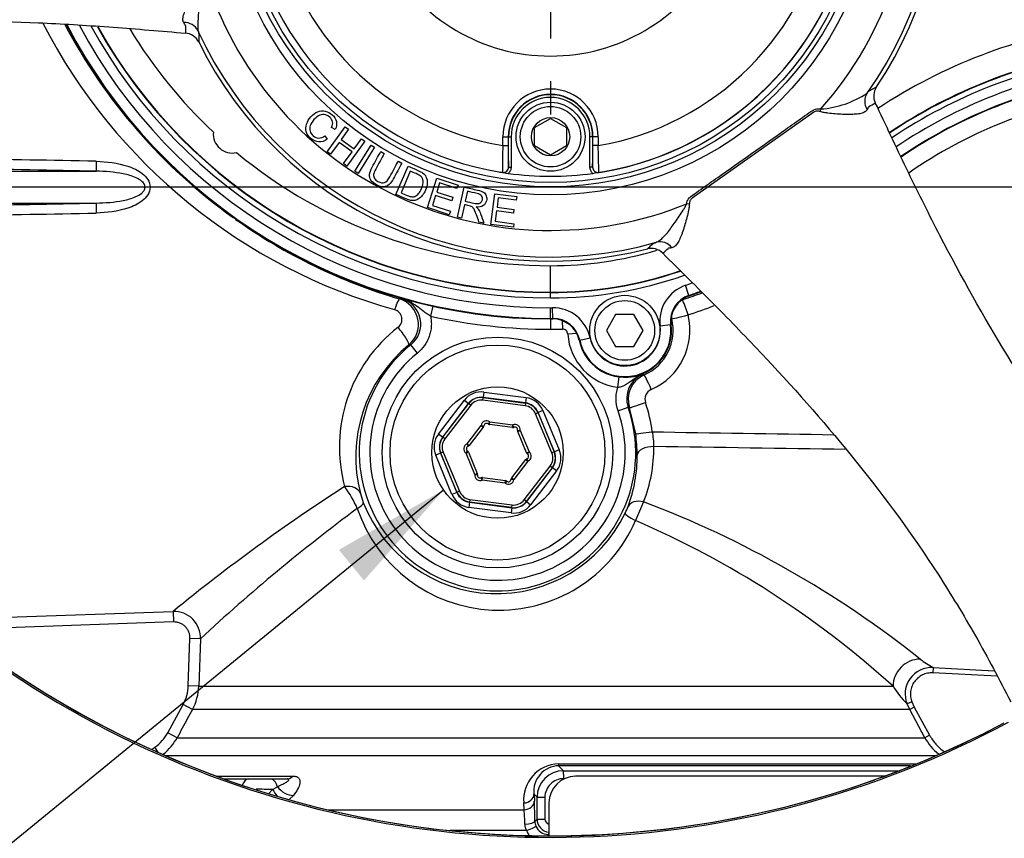
# Paper-space layout 'Sheet1' of a CAD drawing. Units: millimetres. Extents: x 0 to 594, y 0 to 420.
# Drawn here: x 124 to 161, y 297 to 328 of the extents above; entities that cross this region are included whole.
import ezdxf
from ezdxf.lldxf.tags import DXFTag

# ---------------------------------------------------------------- set-up
doc = ezdxf.new("R2010")
doc.units = ezdxf.units.MM
for name, color, linetype in [('Default', 7, 'Continuous'), ('DV2_Default', 7, 'Continuous'), ('II2-01-STD', 7, 'Continuous'), ('II2-04CAP-STD', 7, 'Continuous'), ('II2-04THW-STD', 7, 'Continuous'), ('TSH-1', 7, 'Continuous')]:
    doc.layers.add(name, color=color, linetype=linetype)
tags = doc.linetypes.add('CENTER2', pattern=[28.575, 19.05, -3.175, 3.175, -3.175]).pattern_tags.tags
tags[10:11] = [DXFTag(74, 4), DXFTag(75, 0), DXFTag(340, '0'), DXFTag(46, 0.0), DXFTag(50, 0.0), DXFTag(44, 0.0), DXFTag(45, 0.0)]
tags[8:9] = [DXFTag(74, 4), DXFTag(75, 0), DXFTag(340, '0'), DXFTag(46, 0.0), DXFTag(50, 0.0), DXFTag(44, 0.0), DXFTag(45, 0.0)]
tags[6:7] = [DXFTag(74, 4), DXFTag(75, 0), DXFTag(340, '0'), DXFTag(46, 0.0), DXFTag(50, 0.0), DXFTag(44, 0.0), DXFTag(45, 0.0)]
tags[4:5] = [DXFTag(74, 4), DXFTag(75, 0), DXFTag(340, '0'), DXFTag(46, 0.0), DXFTag(50, 0.0), DXFTag(44, 0.0), DXFTag(45, 0.0)]

# ---------------------------------------------------------------- blocks, each defined once
blk = doc.blocks.new('SE3')
at = {"layer": 'DV2_Default', "color": 7, "linetype": 'CENTER2'}
blk.add_line((234.804, 321.974), (65.329, 321.974), dxfattribs=at)
at = {"layer": 'II2-01-STD', "color": 7, "linetype": 'Continuous'}
for p, q in [((119.767, 322.573), (126.45, 322.573)), ((119.767, 321.375), (126.45, 321.375)), ((137.884, 317.76), (137.957, 317.776)), ((139.135, 317.492), (139.051, 317.115)), ((143.579, 317.008), (143.579, 316.62)), ((144.015, 316.946), (144.024, 316.626)), ((144.566, 316.46), (144.229, 316.439)), ((138.31, 316.036), (138.228, 316.025)), ((138.561, 315.724), (138.31, 316.036)), ((146.117, 314.436), (146.165, 314.827)), ((147.064, 314.93), (147.107, 314.9)), ((141.067, 314.251), (141.041, 314.052)), ((141.067, 314.251), (142.66, 314.042)), ((139.352, 312.67), (140.329, 313.944)), ((140.488, 313.823), (139.51, 312.548)), ((139.517, 312.547), (140.49, 313.817)), ((140.569, 313.756), (139.596, 312.486)), ((140.329, 313.944), (140.488, 313.823)), ((140.49, 313.817), (140.488, 313.823)), ((140.569, 313.756), (140.49, 313.817)), ((141.031, 313.947), (141.044, 314.046)), ((142.617, 313.739), (141.031, 313.947)), ((142.634, 313.843), (141.041, 314.052)), ((141.041, 314.052), (141.044, 314.046)), ((141.044, 314.046), (142.63, 313.838)), ((142.63, 313.838), (142.617, 313.739)), ((142.63, 313.838), (142.634, 313.843)), ((142.66, 314.042), (142.634, 313.843)), ((143.106, 313.473), (143.013, 313.435)), ((143.626, 311.958), (143.013, 313.435)), ((143.11, 313.479), (143.106, 313.473)), ((143.106, 313.473), (143.718, 311.996)), ((143.294, 313.555), (143.11, 313.479)), ((143.725, 311.995), (143.11, 313.479)), ((143.294, 313.555), (143.91, 312.072)), ((146.127, 313.55), (146.505, 313.681)), ((146.79, 312.676), (146.559, 313.662)), ((140.437, 312.303), (140.965, 312.992)), ((140.965, 312.992), (141.044, 312.931)), ((140.965, 312.992), (141.065, 312.983)), ((141.292, 313.127), (141.228, 313.05)), ((141.279, 313.028), (141.292, 313.127)), ((142.14, 312.915), (141.279, 313.028)), ((141.292, 313.127), (142.153, 313.014)), ((142.14, 312.915), (142.153, 313.014)), ((142.195, 312.923), (142.153, 313.014)), ((139.51, 312.548), (139.352, 312.67)), ((141.044, 312.931), (140.516, 312.242)), ((142.335, 312.816), (142.434, 312.799)), ((142.342, 312.761), (142.434, 312.799)), ((142.674, 311.958), (142.342, 312.761)), ((142.434, 312.799), (142.767, 311.997)), ((139.51, 312.548), (139.517, 312.547)), ((139.596, 312.486), (139.517, 312.547)), ((140.437, 312.303), (140.471, 312.209)), ((140.437, 312.303), (140.516, 312.242)), ((139.432, 311.954), (139.248, 311.877)), ((139.863, 310.393), (139.248, 311.877)), ((139.439, 311.953), (139.432, 311.954)), ((139.432, 311.954), (140.047, 310.47)), ((139.531, 311.991), (139.439, 311.953)), ((140.051, 310.475), (139.439, 311.953)), ((139.531, 311.991), (140.144, 310.513)), ((140.391, 311.952), (140.448, 312.033)), ((140.391, 311.952), (140.483, 311.99)), ((140.723, 311.149), (140.391, 311.952)), ((140.483, 311.99), (140.816, 311.188)), ((142.674, 311.958), (142.767, 311.997)), ((142.709, 311.915), (142.767, 311.997)), ((143.718, 311.996), (143.626, 311.958)), ((143.718, 311.996), (143.725, 311.995)), ((143.91, 312.072), (143.725, 311.995)), ((142.113, 311.017), (142.641, 311.707)), ((142.721, 311.646), (142.192, 310.957)), ((142.641, 311.707), (142.721, 311.646)), ((142.686, 311.74), (142.721, 311.646)), ((140.723, 311.149), (140.816, 311.188)), ((140.723, 311.149), (140.822, 311.133)), ((142.588, 310.193), (143.561, 311.462)), ((143.64, 311.401), (142.667, 310.132)), ((142.67, 310.126), (143.647, 311.4)), ((143.805, 311.279), (142.828, 310.004)), ((143.64, 311.401), (143.561, 311.462)), ((143.647, 311.4), (143.64, 311.401)), ((143.805, 311.279), (143.647, 311.4)), ((141.004, 310.934), (140.962, 311.025)), ((141.004, 310.934), (141.017, 311.033)), ((141.865, 310.821), (141.004, 310.934)), ((141.017, 311.033), (141.878, 310.92)), ((141.865, 310.821), (141.878, 310.92)), ((141.929, 310.898), (141.865, 310.821)), ((142.092, 310.966), (142.192, 310.957)), ((142.113, 311.017), (142.192, 310.957)), ((140.047, 310.47), (139.863, 310.393)), ((140.047, 310.47), (140.051, 310.475)), ((140.144, 310.513), (140.051, 310.475)), ((140.523, 310.105), (140.497, 309.907)), ((140.527, 310.11), (140.523, 310.105)), ((140.523, 310.105), (142.116, 309.896)), ((140.54, 310.209), (140.527, 310.11)), ((142.113, 309.902), (140.527, 310.11)), ((140.54, 310.209), (142.126, 310.001)), ((142.113, 309.902), (142.126, 310.001)), ((142.667, 310.132), (142.588, 310.193)), ((142.667, 310.132), (142.67, 310.126)), ((142.67, 310.126), (142.828, 310.004)), ((142.09, 309.698), (140.497, 309.907)), ((142.116, 309.896), (142.09, 309.698)), ((142.116, 309.896), (142.113, 309.902)), ((121.441, 305.711), (129.348, 305.988)), ((129.348, 305.988), (129.362, 305.589)), ((129.362, 305.589), (121.455, 305.312)), ((129.919, 303.186), (129.981, 304.971)), ((130.379, 304.957), (129.981, 304.971)), ((130.379, 304.957), (130.317, 303.172)), ((158, 303.869), (157.989, 303.67)), ((158, 303.869), (160.31, 303.748)), ((160.42, 303.542), (157.989, 303.67)), ((130.317, 303.172), (129.919, 303.186)), ((130.317, 303.172), (156.492, 303.172)), ((157.205, 302.576), (157.019, 302.502)), ((157.205, 302.576), (157.295, 302.382)), ((129.147, 301.418), (129.725, 302.478)), ((130.075, 302.287), (129.725, 302.478)), ((157.12, 302.287), (130.075, 302.287)), ((157.12, 302.287), (157.019, 302.502)), ((157.295, 302.382), (157.12, 302.287)), ((157.696, 301.227), (157.12, 302.287)), ((157.295, 302.382), (157.871, 301.323)), ((129.498, 301.227), (129.147, 301.418)), ((129.498, 301.227), (157.696, 301.227)), ((157.871, 301.323), (157.696, 301.227)), ((128.567, 300.808), (128.657, 300.871)), ((128.803, 300.662), (128.657, 300.871)), ((158.116, 300.543), (129.073, 300.543)), ((143.878, 300.242), (157.378, 300.242)), ((143.882, 300.17), (144.069, 299.984)), ((157.15, 300.17), (143.882, 300.17)), ((144.069, 299.984), (156.678, 299.984)), ((130.97, 299.783), (133.858, 299.783)), ((131.268, 299.674), (132.193, 299.674)), ((132.193, 299.674), (133.006, 299.674)), ((133.006, 299.674), (133.647, 299.674)), ((156.167, 299.774), (144.519, 299.774)), ((132.948, 299.119), (133.098, 299.278)), ((133.098, 299.278), (133.278, 299.383)), ((133.884, 299.055), (133.74, 298.918)), ((142.955, 299.098), (142.968, 298.841)), ((143.068, 298.985), (142.955, 299.098)), ((143.068, 298.164), (143.068, 298.985)), ((143.068, 298.985), (143.365, 298.985)), ((143.365, 298.985), (143.365, 298.164)), ((135.179, 298.513), (142.581, 298.513)), ((142.581, 298.513), (142.569, 298.771)), ((143.519, 298.774), (143.519, 297.532)), ((142.987, 298.082), (143.068, 298.164)), ((143.068, 298.164), (143.365, 298.164)), ((142.676, 297.729), (139.794, 297.729)), ((143.519, 297.615), (143.49, 297.586))]:
    blk.add_line(p, q, dxfattribs=at)
for radius in [4.35, 4.05, 2.478]:
    blk.add_circle((141.579, 311.974), radius, dxfattribs=at)
for centre, radius, start, end in [((143.435, 337.956), 21.381, 207.298, 254.4354), ((143.854, 337.911), 21.017, 207.7986, 234.3619), ((167.133, 308.044), 17.611, 98.7093, 124.7916), ((114.669, -217.49), 540.567, 88.75169, 89.28223), ((114.715, -203.798), 526.502, 88.72293, 89.26723), ((114.715, 847.746), 526.502, 270.73277, 271.27707), ((114.669, 861.438), 540.567, 270.71777, 271.24831), ((143.854, 337.911), 21.017, 234.6897, 253.4975), ((143.548, 333.174), 16.233, 287.9339, 290.735), ((137.598, 316.802), 1, 309.0738, 73.343), ((137.687, 316.815), 0.998, 308.6264, 74.3451), ((143.579, 333.174), 16.832, 287.9303, 291.5087), ((137.599, 316.993), 0.379, 306.5456, 74.9302), ((143.579, 337.574), 20.954, 257.522, 270), ((146.406, 316.574), 2.427, 293.5913, 13.9496), ((141.327, 312.179), 5.71, 127.8278, 195.1168), ((146.374, 316.574), 1.828, 293.6228, 13.9413), ((143.579, 333.174), 16.554, 270, 271.5421), ((146.379, 316.574), 2.154, 183.5978, 263.024), ((141.689, 311.809), 5.455, 129.3785, 194.6041), ((141.579, 311.974), 5.213, 128.8242, 19.1087), ((141.579, 311.974), 4.814, 128.8242, 19.1087), ((146.406, 316.813), 1.995, 263.0831, 289.2813), ((147.448, 314.009), 0.999, 112.5971, 199.1564), ((147.507, 313.983), 1.001, 113.5939, 198.6704), ((147.537, 313.983), 0.4, 113.6285, 198.705), ((141.599, 311.974), 5.868, 7.6509, 18.6895), ((152.448, 330.785), 18.108, 250.8399, 251.021), ((141.164, 312.973), 0.2, 50.346, 174.6993), ((140.965, 312.992), 0.1, 322.5227, 354.6993), ((141.164, 312.973), 0.1, 50.346, 174.6993), ((141.292, 313.127), 0.1, 230.346, 262.5227), ((142.237, 312.833), 0.2, 350.346, 114.6993), ((142.153, 313.014), 0.1, 262.5227, 294.6993), ((142.237, 312.833), 0.1, 350.346, 114.6993), ((142.434, 312.799), 0.1, 170.346, 202.5227), ((140.52, 311.839), 6.325, 0.3348, 7.5964), ((144.985, 312.209), 2.491, 359.7633, 12.6709), ((140.506, 312.115), 0.2, 110.346, 234.6993), ((140.437, 312.303), 0.1, 290.346, 322.5227), ((140.506, 312.115), 0.1, 110.346, 234.6993), ((140.391, 311.952), 0.1, 22.5227, 54.6993), ((142.767, 311.997), 0.1, 202.5227, 234.6993), ((142.651, 311.833), 0.1, 290.346, 54.6993), ((142.651, 311.833), 0.2, 290.346, 54.6993), ((141.426, 311.837), 5.419, 339.5128, 0.4164), ((141.83, 312.173), 5.647, 338.6358, 0.2581), ((142.721, 311.646), 0.1, 110.346, 142.5227), ((140.92, 311.116), 0.2, 170.346, 294.6993), ((140.723, 311.149), 0.1, 350.346, 22.5227), ((140.92, 311.116), 0.1, 170.346, 294.6993), ((141.004, 310.934), 0.1, 82.5227, 114.6993), ((141.993, 310.975), 0.2, 230.346, 354.6993), ((141.865, 310.821), 0.1, 50.346, 82.5227), ((141.993, 310.975), 0.1, 230.346, 354.6993), ((142.192, 310.957), 0.1, 142.5227, 174.6993), ((174.141, 251.187), 70.778, 122.78622, 129.26201), ((132.781, 308.389), 3.808, 22.7938, 37.175), ((139.485, 311.233), 3.177, 194.5767, 201.0008), ((141.545, 312.051), 5.394, 201.2733, 333.9904), ((154.655, 306.492), 8.39, 154.4049, 159.6644), ((133.37, 273.859), 38.766, 51.479, 69.2762), ((177.008, 254.803), 68.481, 126.48264, 132.91428), ((141.628, 311.669), 5.634, 198.6864, 336.3287), ((143.635, 311.022), 3.065, 334.1444, 339.3233), ((132.79, 276.956), 35.342, 47.8831, 66.6677), ((129.381, 304.989), 0.999, 358.1508, 91.8654), ((160.998, 308.97), 5.916, 233.9221, 239.5555), ((157.947, 302.872), 0.999, 86.9832, 201.7149), ((128.321, 303.241), 1.997, 331.4455, 357.993), ((159.952, 305.352), 4.09, 212.2181, 224.178), ((127.74, 302.184), 2.001, 308.1863, 331.4477), ((159.453, 302.182), 2.001, 208.5185, 231.3551), ((143.919, 298.887), 1.356, 91.7336, 184.9302), ((143.907, 299.212), 0.959, 91.4838, 186.7689), ((144.069, 298.984), 1, 90.0006, 179.971), ((144.07, 298.98), 0.705, 89.5763, 179.579), ((144.519, 298.774), 1, 90, 180), ((131.697, 209.375), 89.914, 89.10742, 89.50315), ((135.251, 297.88), 7.358, 0.7088, 4.936), ((122.379, 297.946), 20.609, 0.3788, 2.4894), ((143.569, 298.164), 0.5, 180.0488, 264.234), ((143.566, 298.165), 0.201, 180.3475, 256.2044), ((143.119, 297.985), 0.512, 181.5316, 210.0149), ((143.501, 298.092), 0.515, 181.059, 202.5182), ((143.489, 298.087), 0.501, 202.5923, 270.1606), ((143.499, 298.057), 0.886, 201.7249, 213.3701)]:
    blk.add_arc(centre, radius, start, end, dxfattribs=at)
for centre, major_axis, ratio, start_param, end_param in [((126.459, 322.973), (-0.009, -0.4), 0.033619, 4.773559, 6.236455), ((126.459, 320.976), (-0.009, 0.4), 0.033619, 0.04673, 1.509627), ((137.719, 317.183), (0.168, 0.576), 0.12015, 0.035161, 1.295798), ((148.73, 317.159), (-0.292, -0.524), 0.998859, 3.961206, 4.029949), ((148.73, 317.159), (0.185, -0.571), 0.049801, 1.554684, 3.106643), ((148.73, 317.159), (-0.292, -0.524), 0.998859, 5.326535, 5.463572), ((148.73, 317.159), (0.582, 0.145), 0.012633, 3.176502, 4.763203), ((137.846, 316.487), (-0.379, 0.465), 0.192986, 3.177168, 4.998508), ((147.346, 314.35), (-0.24, 0.55), 0.047972, 4.691442, 6.248238), ((140.964, 313.457), (0.307, -0.74), 0.999188, 2.618346, 3.66484), ((140.964, 313.457), (0.23, -0.555), 0.998648, 2.618346, 3.66484), ((140.966, 313.451), (0.23, -0.555), 0.999458, 2.618346, 3.66484), ((140.966, 313.451), (0.192, -0.462), 0.999188, 2.618346, 3.66484), ((142.551, 313.243), (-0.304, -0.397), 0.999188, 2.618346, 3.66484), ((142.551, 313.243), (-0.365, -0.476), 0.999458, 2.618346, 3.66484), ((142.555, 313.248), (-0.366, -0.477), 0.998648, 2.618346, 3.66484), ((142.555, 313.248), (-0.487, -0.635), 0.999188, 2.618346, 3.66484), ((147.127, 313.855), (0.568, 0.192), 0.016791, 3.176504, 4.761986), ((139.987, 312.183), (0.794, -0.104), 0.999188, 2.618346, 3.66484), ((147.384, 312.756), (0.595, 0.08), 0.006977, 3.1765, 4.764282), ((139.987, 312.183), (0.596, -0.078), 0.998648, 2.618346, 3.66484), ((139.993, 312.182), (0.595, -0.078), 0.999458, 2.618346, 3.66484), ((139.993, 312.182), (0.496, -0.065), 0.999188, 2.618346, 3.66484), ((143.164, 311.766), (-0.496, 0.065), 0.999188, 2.618346, 3.66484), ((143.164, 311.766), (-0.595, 0.078), 0.999458, 2.618346, 3.66484), ((143.17, 311.765), (-0.596, 0.078), 0.998648, 2.618346, 3.66484), ((143.17, 311.765), (-0.794, 0.104), 0.999188, 2.618346, 3.66484), ((147.445, 311.865), (0.6, 0.003), 0.556419, 1.515761, 3.099578), ((135.835, 310.262), (0.581, 0.151), 0.706936, 0.049363, 1.424135), ((140.602, 310.701), (0.487, 0.635), 0.999188, 2.618346, 3.66484), ((140.602, 310.701), (0.366, 0.477), 0.998648, 2.618346, 3.66484), ((140.606, 310.705), (0.365, 0.476), 0.999458, 2.618346, 3.66484), ((140.606, 310.705), (0.304, 0.397), 0.999188, 2.618346, 3.66484), ((135.957, 309.885), (0.56, 0.214), 0.268842, 5.244786, 6.246944), ((142.193, 310.492), (-0.307, 0.74), 0.999188, 2.618346, 3.66484), ((142.191, 310.497), (-0.23, 0.555), 0.999458, 2.618346, 3.66484), ((142.193, 310.492), (-0.23, 0.555), 0.998648, 2.618346, 3.66484), ((142.191, 310.497), (-0.192, 0.462), 0.999188, 2.618346, 3.66484), ((147.057, 309.711), (-0.561, 0.212), 0.662001, 4.90293, 6.236605), ((146.935, 309.428), (-0.541, 0.26), 0.140686, 0.035257, 1.363784), ((157.461, 303.206), (0.611, 0.791), 0.950816, 0.628248, 2.239823), ((143.883, 300.57), (0, -0.4), 0.019753, -0.610865, -0.034907), ((144.068, 299.685), (0, 0.3), 0.023655, 4.712389, 6.248279), ((132.193, 299.274), (0, 0.4), 0.646513, 0, 1.157201), ((133.006, 299.274), (0, 0.4), 0.707107, 4.988212, 6.283185), ((133.647, 300.274), (0, 0.6), 0.614219, 3.141593, 3.752458), ((133.408, 299.283), (0.361, -0.479), 0.438498, 4.403071, 4.953455), ((133.686, 299.547), (0.471, -0.372), 0.68258, 4.338712, 5.585801), ((142.555, 299.098), (-0.399, -0.02), 0.819827, 1.563343, 3.080607), ((142.568, 298.841), (-0.399, -0.02), 0.81978, 1.562248, 3.080614), ((142.587, 298.082), (0.4, 0.004), 0.277944, 4.761357, 6.246846), ((142.656, 297.743), (0.37, 0.152), 0.051324, 4.74525, 6.237606), ((143.49, 297.186), (0, 0.4), 0.004791, -0.525698, -0.034907)]:
    blk.add_ellipse(centre, major_axis=major_axis, ratio=ratio, start_param=start_param, end_param=end_param, dxfattribs=at)
for points, knots in [([(126.445, 322.949), (126.852, 322.94), (127.254, 322.894), (127.835, 322.699), (128.021, 322.615), (128.263, 322.426), (128.337, 322.352), (128.446, 322.18), (128.481, 322.08), (128.482, 321.873), (128.448, 321.772), (128.34, 321.599), (128.266, 321.525), (128.026, 321.336), (127.838, 321.25), (127.259, 321.056), (126.853, 321.009), (126.445, 321)], [0, 0, 0, 0, 0.25, 0.25, 0.375, 0.375, 0.4375, 0.4375, 0.5, 0.5, 0.5625, 0.5625, 0.625, 0.625, 0.75, 0.75, 1, 1, 1, 1]), ([(126.45, 321.375), (126.788, 321.38), (127.127, 321.404), (127.627, 321.505), (127.791, 321.549), (128.025, 321.654), (128.1, 321.695), (128.198, 321.779), (128.228, 321.81), (128.274, 321.884), (128.29, 321.927), (128.292, 322.059), (128.236, 322.136), (128.105, 322.25), (128.029, 322.292), (127.795, 322.398), (127.63, 322.443), (127.129, 322.545), (126.788, 322.569), (126.45, 322.573)], [0, 0, 0, 0, 0.25, 0.25, 0.375, 0.375, 0.4375, 0.4375, 0.46875, 0.46875, 0.5, 0.5, 0.5625, 0.5625, 0.625, 0.625, 0.75, 0.75, 1, 1, 1, 1]), ([(139.051, 317.115), (139.002, 317.144), (138.956, 317.174), (138.865, 317.236), (138.821, 317.269), (138.691, 317.366), (138.608, 317.432), (138.436, 317.556), (138.347, 317.613), (138.206, 317.685), (138.157, 317.707), (138.058, 317.745), (138.007, 317.762), (137.957, 317.776)], [0, 0, 0, 0, 0.125, 0.125, 0.25, 0.25, 0.5, 0.5, 0.75, 0.75, 0.875, 0.875, 1, 1, 1, 1]), ([(139.051, 317.115), (139.065, 317.052), (139.075, 316.987), (139.085, 316.857), (139.085, 316.793), (139.077, 316.664), (139.069, 316.6), (139.043, 316.473), (139.025, 316.41), (138.982, 316.289), (138.957, 316.229), (138.897, 316.115), (138.863, 316.059), (138.751, 315.9), (138.662, 315.806), (138.561, 315.724)], [0, 0, 0, 0, 0.125, 0.125, 0.25, 0.25, 0.375, 0.375, 0.5, 0.5, 0.625, 0.625, 0.75, 0.75, 1, 1, 1, 1]), ([(144.229, 316.439), (144.226, 316.491), (144.202, 316.54), (144.145, 316.591), (144.123, 316.605), (144.075, 316.623), (144.05, 316.627), (144.024, 316.626)], [0, 0, 0, 0, 0.5, 0.5, 0.75, 0.75, 1, 1, 1, 1]), ([(146.117, 314.436), (146.165, 314.439), (146.211, 314.448), (146.3, 314.477), (146.341, 314.496), (146.42, 314.539), (146.457, 314.563), (146.531, 314.613), (146.567, 314.639), (146.675, 314.716), (146.748, 314.766), (146.863, 314.834), (146.902, 314.856), (146.962, 314.885), (146.982, 314.895), (147.023, 314.913), (147.044, 314.922), (147.064, 314.93)], [0, 0, 0, 0, 0.125, 0.125, 0.25, 0.25, 0.375, 0.375, 0.5, 0.5, 0.75, 0.75, 0.875, 0.875, 0.9375, 0.9375, 1, 1, 1, 1]), ([(146.127, 313.55), (146.077, 313.693), (146.052, 313.841), (146.049, 314.067), (146.054, 314.143), (146.077, 314.291), (146.094, 314.364), (146.117, 314.436)], [0, 0, 0, 0, 0.5, 0.5, 0.75, 0.75, 1, 1, 1, 1]), ([(129.981, 304.971), (129.983, 305.012), (129.98, 305.053), (129.966, 305.133), (129.955, 305.174), (129.925, 305.249), (129.906, 305.286), (129.861, 305.354), (129.835, 305.386), (129.777, 305.444), (129.745, 305.47), (129.677, 305.515), (129.641, 305.533), (129.564, 305.563), (129.524, 305.574), (129.444, 305.588), (129.403, 305.59), (129.362, 305.589)], [0, 0, 0, 0, 0.125, 0.125, 0.25, 0.25, 0.375, 0.375, 0.5, 0.5, 0.625, 0.625, 0.75, 0.75, 0.875, 0.875, 1, 1, 1, 1]), ([(157.989, 303.67), (157.922, 303.673), (157.856, 303.669), (157.758, 303.649), (157.725, 303.64), (157.662, 303.619), (157.631, 303.607), (157.541, 303.563), (157.484, 303.527), (157.382, 303.441), (157.336, 303.392), (157.258, 303.283), (157.227, 303.224), (157.19, 303.131), (157.18, 303.099), (157.164, 303.034), (157.152, 302.969), (157.148, 302.902), (157.148, 302.835), (157.15, 302.802), (157.163, 302.703), (157.18, 302.638), (157.205, 302.576)], [0, 0, 0, 0, 0.125, 0.125, 0.1875, 0.1875, 0.25, 0.25, 0.375, 0.375, 0.5, 0.5, 0.625, 0.625, 0.6875, 0.6875, 0.75, 0.8125, 0.8125, 0.875, 0.875, 1, 1, 1, 1]), ([(129.725, 302.478), (129.784, 302.587), (129.831, 302.703), (129.896, 302.94), (129.914, 303.061), (129.919, 303.186)], [0, 0, 0, 0, 0.5, 0.5, 1, 1, 1, 1]), ([(130.075, 302.287), (129.948, 302.053), (129.82, 301.819), (129.692, 301.585), (129.628, 301.465), (129.563, 301.346), (129.498, 301.227)], [0, 0, 0, 0, 0.662851, 0.662851, 0.662851, 1, 1, 1, 1]), ([(128.657, 300.871), (128.759, 300.942), (128.853, 301.025), (129.017, 301.209), (129.088, 301.309), (129.147, 301.418)], [0, 0, 0, 0, 0.5, 0.5, 1, 1, 1, 1]), ([(157.871, 301.323), (157.938, 301.2), (158.019, 301.085), (158.203, 300.879), (158.307, 300.787), (158.421, 300.707)], [0, 0, 0, 0, 0.5, 0.5, 1, 1, 1, 1]), ([(133.278, 299.383), (133.335, 299.408), (133.39, 299.434), (133.495, 299.485), (133.544, 299.511), (133.61, 299.55), (133.631, 299.563), (133.668, 299.59), (133.684, 299.603), (133.703, 299.622), (133.708, 299.629), (133.714, 299.642), (133.716, 299.648), (133.712, 299.659), (133.707, 299.665), (133.685, 299.672), (133.667, 299.674), (133.647, 299.674)], [0, 0, 0, 0, 0.25, 0.25, 0.5, 0.5, 0.625, 0.625, 0.75, 0.75, 0.8125, 0.8125, 0.875, 0.875, 0.9375, 0.9375, 1, 1, 1, 1]), ([(133.858, 299.783), (133.913, 299.783), (133.959, 299.775), (134.018, 299.754), (134.035, 299.745), (134.064, 299.725), (134.077, 299.713), (134.097, 299.688), (134.106, 299.674), (134.118, 299.645), (134.123, 299.63), (134.131, 299.582), (134.13, 299.548), (134.113, 299.441), (134.084, 299.366), (133.999, 299.212), (133.946, 299.134), (133.884, 299.055)], [0, 0, 0, 0, 0.125, 0.125, 0.1875, 0.1875, 0.25, 0.25, 0.3125, 0.3125, 0.375, 0.375, 0.5, 0.5, 0.75, 0.75, 1, 1, 1, 1])]:
    blk.add_open_spline(points, degree=3, knots=knots, dxfattribs=at)
for points in [[(147.415, 312.756), (149.696, 312.719), (151.977, 312.683), (154.257, 312.647)], [(154.723, 312.09), (152.307, 312.126), (149.892, 312.162), (147.476, 312.199)]]:
    blk.add_open_spline(points, degree=3, dxfattribs=at)
at = {"layer": 'II2-04CAP-STD', "color": 7, "linetype": 'Continuous'}
for p, q in [((142.979, 324.221), (143.579, 324.567)), ((143.579, 324.567), (144.179, 324.221)), ((142.979, 323.528), (142.979, 324.221)), ((144.179, 324.221), (144.179, 323.528)), ((141.782, 323.538), (141.782, 323.874)), ((141.782, 323.874), (141.982, 323.874)), ((141.982, 323.874), (141.982, 323.538)), ((141.994, 323.874), (141.982, 323.874)), ((141.994, 322.731), (141.994, 323.874)), ((141.994, 323.874), (142.094, 323.874)), ((142.094, 323.874), (142.094, 322.731)), ((145.063, 322.731), (145.063, 323.874)), ((145.163, 323.874), (145.063, 323.874)), ((145.163, 323.874), (145.175, 323.874)), ((145.163, 323.874), (145.163, 322.731)), ((145.175, 323.538), (145.175, 323.874)), ((145.375, 323.874), (145.175, 323.874)), ((145.375, 323.874), (145.375, 323.538)), ((141.782, 323.538), (141.982, 323.538)), ((143.579, 323.181), (142.979, 323.528)), ((144.179, 323.528), (143.579, 323.181)), ((145.375, 323.538), (145.175, 323.538)), ((141.994, 322.731), (142.094, 322.731)), ((145.163, 322.731), (145.063, 322.731))]:
    blk.add_line(p, q, dxfattribs=at)
for radius in [1.3, 1.14, 0.722]:
    blk.add_circle((143.579, 323.874), radius, dxfattribs=at)
for centre, radius, start, end in [((143.579, 333.974), 11.595, 279.2255, 0), ((143.579, 333.974), 11.589, 189.6735, 260.3265), ((143.579, 333.974), 10.589, 189.7678, 260.2322), ((143.579, 333.974), 10.589, 279.7678, 350.2322), ((143.579, 333.974), 11.589, 279.6735, 350.3265), ((143.579, 333.974), 7.061, 209.4056, 330.5944), ((143.579, 323.874), 1.797, 0, 180), ((143.579, 323.874), 1.597, 0, 180), ((143.579, 323.874), 1.584, 0, 180), ((143.579, 323.874), 1.484, 0, 180), ((162.324, 322.657), 20.561, 177.5437, 180.3487), ((157.357, 323.369), 15.376, 179.3695, 182.378), ((129.81, 323.369), 15.366, 357.6211, 0.6315), ((124.845, 322.657), 20.549, 359.6505, 2.4571), ((141.794, 322.73), 0.2, 261.1075, 0.4671), ((145.363, 322.73), 0.2, 179.5329, 278.8925), ((141.965, 324.538), 2.016, 260.4713, 264.2655), ((144.023, 336.766), 14.417, 260.4489, 261.8566), ((143.579, 333.974), 11.59, 262.0776, 277.9224), ((143.05, 337.305), 14.962, 278.1691, 279.5254), ((145.192, 324.538), 2.016, 275.7345, 279.5287)]:
    blk.add_arc(centre, radius, start, end, dxfattribs=at)
for points, knots in [([(142.094, 322.731), (142.094, 322.708), (142.092, 322.686), (142.082, 322.642), (142.074, 322.621), (142.045, 322.56), (142.017, 322.524), (141.981, 322.495)], [0, 0, 0, 0, 0.25, 0.25, 0.5, 0.5, 1, 1, 1, 1]), ([(145.176, 322.495), (145.14, 322.524), (145.112, 322.56), (145.073, 322.641), (145.063, 322.686), (145.063, 322.731)], [0, 0, 0, 0, 0.5, 0.5, 1, 1, 1, 1])]:
    blk.add_open_spline(points, degree=3, knots=knots, dxfattribs=at)
at = {"layer": 'II2-04THW-STD', "color": 7, "linetype": 'Continuous'}
for p, q in [((129.642, 327.792), (129.815, 327.781)), ((129.815, 327.781), (129.814, 327.779)), ((153.751, 324.821), (153.769, 324.92)), ((155.826, 325.152), (155.824, 325.151)), ((155.901, 324.996), (155.824, 325.151)), ((153.5, 324.797), (148.918, 321.558)), ((135.157, 323.307), (135.84, 324.246)), ((135.463, 324.148), (135.326, 324.221)), ((135.964, 324.156), (135.683, 323.77)), ((135.84, 324.246), (135.964, 324.156)), ((135.074, 323.909), (135.162, 323.779)), ((135.683, 323.77), (136.173, 323.414)), ((136.173, 323.414), (136.453, 323.8)), ((136.453, 323.8), (136.576, 323.71)), ((135.603, 323.66), (135.281, 323.217)), ((136.093, 323.304), (135.603, 323.66)), ((136.576, 323.71), (135.893, 322.771)), ((136.194, 322.576), (136.814, 323.557)), ((136.943, 323.476), (136.323, 322.494)), ((136.814, 323.557), (136.943, 323.476)), ((135.281, 323.217), (135.157, 323.307)), ((135.77, 322.861), (136.093, 323.304)), ((137.176, 323.319), (137.31, 323.246)), ((135.893, 322.771), (135.77, 322.861)), ((137.75, 321.696), (138.206, 322.764)), ((137.842, 322.957), (137.976, 322.884)), ((136.323, 322.494), (136.194, 322.576)), ((138.292, 322.579), (137.943, 321.761)), ((138.937, 321.202), (139.294, 322.307)), ((139.294, 322.307), (140.091, 322.05)), ((139.397, 322.131), (139.287, 321.791)), ((140.049, 321.92), (139.397, 322.131)), ((140.091, 322.05), (140.049, 321.92)), ((140.072, 320.843), (140.327, 321.976)), ((139.245, 321.661), (139.124, 321.285)), ((139.855, 321.464), (139.245, 321.661)), ((139.287, 321.791), (139.897, 321.594)), ((139.897, 321.594), (139.855, 321.464)), ((140.449, 321.818), (140.364, 321.442)), ((141.324, 320.573), (141.475, 321.724)), ((141.475, 321.724), (142.305, 321.616)), ((141.609, 321.57), (141.563, 321.215)), ((142.288, 321.481), (141.609, 321.57)), ((142.305, 321.616), (142.288, 321.481)), ((139.76, 320.936), (138.937, 321.202)), ((139.124, 321.285), (139.802, 321.066)), ((140.335, 321.312), (140.222, 320.809)), ((141.563, 321.215), (142.198, 321.132)), ((142.198, 321.132), (142.181, 320.996)), ((148.811, 321.329), (148.712, 321.346)), ((139.802, 321.066), (139.76, 320.936)), ((140.222, 320.809), (140.072, 320.843)), ((141.545, 321.08), (141.494, 320.688)), ((142.181, 320.996), (141.545, 321.08)), ((141.069, 320.619), (140.881, 320.661)), ((142.181, 320.461), (141.324, 320.573)), ((141.494, 320.688), (142.199, 320.595)), ((142.199, 320.595), (142.181, 320.461)), ((147.808, 319.485), (147.807, 319.485)), ((147.808, 319.485), (147.928, 319.362)), ((143.579, 318.016), (143.579, 319.015)), ((148.797, 317.897), (148.668, 318.275)), ((143.579, 318.016), (143.579, 318)), ((143.579, 317.8), (143.579, 318)), ((148.797, 317.897), (148.804, 317.877)), ((143.579, 317.029), (143.579, 317.429)), ((143.66, 317.029), (143.657, 317.429)), ((146.032, 317.174), (145.686, 316.574)), ((146.725, 317.174), (146.032, 317.174)), ((147.071, 316.574), (146.725, 317.174)), ((143.579, 317.008), (143.579, 317.029)), ((143.66, 317.008), (143.66, 317.029)), ((148.105, 316.789), (147.708, 316.74)), ((148.126, 316.792), (148.105, 316.789)), ((145.686, 316.574), (146.032, 315.974)), ((146.725, 315.974), (147.071, 316.574)), ((144.678, 316.21), (144.657, 316.206)), ((144.678, 316.21), (145.068, 316.294)), ((146.032, 315.974), (146.725, 315.974))]:
    blk.add_line(p, q, dxfattribs=at)
for centre, radius in [((143.579, 333.974), 43.558), ((143.579, 333.974), 43.558), ((143.579, 333.974), 43.498), ((143.579, 333.974), 12.292), ((143.579, 333.974), 11.992), ((143.579, 333.974), 11.827), ((146.379, 316.574), 1.325), ((146.379, 316.574), 1.125)]:
    blk.add_circle(centre, radius, dxfattribs=at)
for centre, radius, start, end in [((143.579, 333.974), 13.632, 318.3791, 52.121), ((143.579, 333.974), 14.631, 324.6821, 45.8179), ((143.579, 333.974), 14.786, 326.2042, 44.2945), ((133.959, 328.08), 3.681, 154.2929, 183.3495), ((143.579, 333.974), 13.632, 198.3791, 292.121), ((143.573, 337.572), 20.565, 207.4634, 270.0181), ((143.573, 337.572), 20.544, 207.4597, 270.0181), ((143.573, 337.572), 20.144, 208.1769, 270.0181), ((143.573, 337.572), 19.772, 208.7946, 270.0181), ((143.573, 337.572), 19.572, 209.2383, 270.0181), ((143.573, 337.572), 19.557, 209.2338, 270.0181), ((143.573, 337.572), 18.557, 211.2874, 226.79), ((124.397, 324.883), 6.283, 30.364, 31.6331), ((142.208, 327.767), 12.394, 178.6516, 179.9382), ((143.579, 333.974), 14.631, 204.6821, 285.8179), ((167.07, 308.044), 20.243, 98.6057, 123.416), ((129.774, 327.182), 0.6, 26.0118, 86.102), ((143.579, 333.974), 14.786, 206.2042, 284.2945), ((167.07, 308.044), 19.243, 98.6057, 123.8544), ((167.07, 308.044), 19.228, 98.6057, 123.8539), ((167.07, 308.044), 19.028, 98.6057, 123.9456), ((167.07, 308.044), 18.656, 98.6057, 124.0991), ((143.579, 333.974), 36.502, 192.2785, 298.2216), ((167.07, 308.044), 18.256, 98.6057, 124.2903), ((167.07, 308.044), 18.235, 98.6057, 124.2893), ((156.363, 325.415), 0.6, 146.0118, 206.102), ((153.494, 328.59), 3.681, 274.2929, 303.3495), ((161.043, 321.908), 6.283, 150.364, 151.6331), ((149.639, 335.891), 12.394, 298.6516, 299.9382), ((131.579, 323.974), 0.715, 174.1759, 282.9974), ((143.573, 337.572), 18.557, 230.3833, 270.0181), ((143.579, 333.974), 36.442, 200.7626, 289.7373), ((143.579, 333.974), 36.442, 200.9015, 270), ((147.379, 319.066), 0.6, 44.409, 104.4723), ((139.733, 328.926), 12.423, 310.5392, 311.8242), ((149.147, 313.339), 6.43, 98.8811, 100.1211), ((143.574, 333.179), 14.164, 270.0181, 286.4767), ((143.574, 333.179), 15.164, 270.0181, 288.7799), ((143.574, 333.179), 15.179, 270.0181, 288.8289), ((143.574, 333.179), 15.379, 270.0181, 289.178), ((149.132, 316.917), 1.435, 108.8702, 187.0964), ((143.574, 333.179), 15.751, 288.8702, 289.8543), ((149.132, 316.917), 1.035, 108.8702, 187.0964), ((149.132, 316.917), 1.014, 108.8702, 187.0964), ((143.574, 333.179), 16.15, 288.8702, 290.5015), ((143.574, 333.179), 16.171, 288.8702, 290.5269), ((143.574, 333.179), 15.751, 270.0181, 270.3033), ((143.665, 315.994), 1.435, 12.0771, 90.3033), ((143.574, 333.179), 16.15, 270.0181, 270.3033), ((143.574, 333.179), 16.171, 270.0181, 270.3033), ((143.665, 315.994), 1.035, 12.0771, 90.3033), ((143.665, 315.994), 1.014, 12.0771, 90.3033), ((146.379, 316.574), 1.761, 192.0771, 7.0964), ((146.379, 316.574), 1.74, 192.0771, 7.0964), ((146.379, 316.574), 1.34, 192.0771, 7.0964), ((143.782, 333.577), 36, 289.6462, 298.0082), ((143.792, 333.582), 36.001, 289.6282, 297.162), ((143.579, 333.974), 36.442, 270, 289.5972)]:
    blk.add_arc(centre, radius, start, end, dxfattribs=at)
for centre, major_axis, ratio, start_param, end_param in [((129.739, 327.614), (0.566, 0.2), 0.932824, 0.097006, 1.240099), ((156.006, 325.169), (-0.456, 0.39), 0.932824, 0.097006, 1.240099), ((147.73, 319.32), (-0.215, 0.56), 0.932823, 5.043087, 6.18618)]:
    blk.add_ellipse(centre, major_axis=major_axis, ratio=ratio, start_param=start_param, end_param=end_param, dxfattribs=at)
for points, knots in [([(129.746, 328.178), (129.726, 328.211), (129.717, 328.25), (129.716, 328.34), (129.725, 328.393), (129.759, 328.508), (129.783, 328.57), (129.829, 328.668), (129.846, 328.702), (129.882, 328.772), (129.901, 328.808), (129.963, 328.916), (130.007, 328.99), (130.103, 329.141), (130.155, 329.219), (130.261, 329.373), (130.317, 329.449), (130.404, 329.562), (130.434, 329.6), (130.496, 329.672), (130.529, 329.708), (130.565, 329.741)], [0, 0, 0, 0, 0.125, 0.125, 0.25, 0.25, 0.375, 0.375, 0.4375, 0.4375, 0.5, 0.5, 0.625, 0.625, 0.75, 0.75, 0.875, 0.875, 0.9375, 0.9375, 1, 1, 1, 1]), ([(108.439, 326.783), (109.359, 327.004), (110.278, 327.206), (112.098, 327.555), (112.992, 327.699), (115.639, 328.05), (117.361, 328.177), (120.804, 328.278), (122.52, 328.25), (125.143, 328.13), (126.025, 328.076), (127.817, 327.948), (128.727, 327.873), (129.642, 327.792)], [0, 0, 0, 0, 0.125, 0.125, 0.25, 0.25, 0.5, 0.5, 0.75, 0.75, 0.875, 0.875, 1, 1, 1, 1]), ([(130.284, 327.865), (130.306, 327.803), (130.319, 327.759), (130.325, 327.728), (130.326, 327.723), (130.326, 327.716), (130.325, 327.713), (130.325, 327.703), (130.324, 327.696), (130.322, 327.662), (130.321, 327.635), (130.317, 327.554), (130.315, 327.5), (130.313, 327.445)], [0, 0, 0, 0, 0.125, 0.125, 0.15625, 0.15625, 0.1875, 0.1875, 0.25, 0.25, 0.5, 0.5, 1, 1, 1, 1]), ([(155.517, 325.516), (155.56, 325.566), (155.591, 325.599), (155.614, 325.619), (155.619, 325.622), (155.625, 325.626), (155.628, 325.627), (155.637, 325.632), (155.643, 325.635), (155.673, 325.65), (155.697, 325.662), (155.77, 325.7), (155.818, 325.725), (155.866, 325.75)], [0, 0, 0, 0, 0.125, 0.125, 0.15625, 0.15625, 0.1875, 0.1875, 0.25, 0.25, 0.5, 0.5, 1, 1, 1, 1]), ([(135.162, 323.779), (135.055, 323.706), (134.948, 323.672), (134.735, 323.683), (134.637, 323.727), (134.452, 323.89), (134.393, 323.975), (134.367, 324.066), (134.342, 324.156), (134.347, 324.251), (134.38, 324.35), (134.413, 324.449), (134.467, 324.541), (134.62, 324.714), (134.708, 324.778), (134.802, 324.815), (134.896, 324.851), (134.99, 324.86), (135.085, 324.838), (135.18, 324.817), (135.266, 324.772), (135.43, 324.628), (135.483, 324.541), (135.503, 324.444), (135.523, 324.347), (135.51, 324.249), (135.463, 324.148)], [0, 0, 0, 0, 0.104376, 0.104376, 0.208752, 0.208752, 0.317142, 0.317142, 0.317142, 0.409738, 0.409738, 0.409738, 0.508627, 0.508627, 0.616505, 0.616505, 0.616505, 0.708763, 0.708763, 0.708763, 0.799096, 0.799096, 0.902432, 0.902432, 0.902432, 1, 1, 1, 1]), ([(148.712, 321.346), (148.723, 321.411), (148.743, 321.475), (148.814, 321.584), (148.868, 321.624), (149.028, 321.737), (149.348, 321.963), (150.094, 322.49), (151.16, 323.243), (152.226, 323.997), (152.972, 324.524), (153.292, 324.75), (153.452, 324.863), (153.507, 324.902), (153.636, 324.934), (153.703, 324.932), (153.769, 324.92)], [0, 0, 0, 0, 0.03125, 0.03125, 0.0625, 0.0625, 0.125, 0.25, 0.5, 0.75, 0.875, 0.9375, 0.9375, 0.96875, 0.96875, 1, 1, 1, 1]), ([(153.751, 324.821), (153.709, 324.834), (153.666, 324.843), (153.6, 324.84), (153.578, 324.835), (153.536, 324.821), (153.517, 324.81), (153.5, 324.797)], [0, 0, 0, 0, 0.5, 0.5, 0.75, 0.75, 1, 1, 1, 1]), ([(155.514, 324.893), (155.496, 324.86), (155.467, 324.832), (155.389, 324.786), (155.339, 324.767), (155.222, 324.739), (155.157, 324.729), (155.048, 324.72), (155.011, 324.717), (154.932, 324.714), (154.891, 324.713), (154.767, 324.712), (154.68, 324.713), (154.502, 324.721), (154.409, 324.727), (154.222, 324.742), (154.128, 324.752), (153.987, 324.771), (153.94, 324.778), (153.845, 324.795), (153.798, 324.806), (153.751, 324.821)], [0, 0, 0, 0, 0.125, 0.125, 0.25, 0.25, 0.375, 0.375, 0.4375, 0.4375, 0.5, 0.5, 0.625, 0.625, 0.75, 0.75, 0.875, 0.875, 0.9375, 0.9375, 1, 1, 1, 1]), ([(167.377, 307.138), (166.725, 307.824), (166.09, 308.519), (164.878, 309.92), (164.306, 310.623), (162.679, 312.74), (161.708, 314.168), (159.9, 317.099), (159.065, 318.599), (157.858, 320.93), (157.463, 321.721), (156.678, 323.337), (156.288, 324.163), (155.901, 324.996)], [0, 0, 0, 0, 0.125, 0.125, 0.25, 0.25, 0.5, 0.5, 0.75, 0.75, 0.875, 0.875, 1, 1, 1, 1]), ([(135.326, 324.221), (135.362, 324.301), (135.374, 324.374), (135.361, 324.437), (135.348, 324.5), (135.312, 324.557), (135.187, 324.667), (135.117, 324.701), (135.043, 324.709), (134.97, 324.717), (134.9, 324.701), (134.834, 324.662), (134.769, 324.624), (134.71, 324.577), (134.593, 324.446), (134.548, 324.372), (134.52, 324.297), (134.493, 324.223), (134.49, 324.152), (134.512, 324.085), (134.533, 324.018), (134.571, 323.96), (134.688, 323.856), (134.759, 323.826), (134.914, 323.822), (134.993, 323.851), (135.074, 323.909)], [0, 0, 0, 0, 0.096945, 0.096945, 0.096945, 0.187413, 0.187413, 0.290421, 0.290421, 0.290421, 0.385578, 0.385578, 0.385578, 0.479008, 0.479008, 0.599806, 0.599806, 0.599806, 0.694434, 0.694434, 0.694434, 0.783273, 0.783273, 0.891636, 0.891636, 1, 1, 1, 1]), ([(137.976, 322.884), (137.869, 322.688), (137.762, 322.492), (137.656, 322.295), (137.6, 322.192), (137.544, 322.117), (137.488, 322.07), (137.432, 322.022), (137.364, 321.995), (137.202, 321.985), (137.112, 322.01), (136.919, 322.115), (136.85, 322.173), (136.807, 322.239), (136.764, 322.305), (136.747, 322.376), (136.755, 322.453), (136.762, 322.529), (136.796, 322.622), (136.855, 322.73), (136.962, 322.927), (137.069, 323.123), (137.176, 323.319)], [0, 0, 0, 0, 0.229142, 0.229142, 0.229142, 0.325749, 0.325749, 0.325749, 0.415562, 0.415562, 0.505375, 0.505375, 0.592693, 0.592693, 0.592693, 0.669457, 0.669457, 0.669457, 0.770848, 0.770848, 0.770848, 1, 1, 1, 1]), ([(137.31, 323.246), (137.203, 323.05), (137.097, 322.854), (136.99, 322.658), (136.942, 322.569), (136.915, 322.499), (136.908, 322.448), (136.902, 322.398), (136.913, 322.35), (136.941, 322.306), (136.969, 322.261), (137.011, 322.223), (137.169, 322.138), (137.251, 322.122), (137.384, 322.165), (137.452, 322.24), (137.522, 322.369), (137.629, 322.565), (137.735, 322.761), (137.842, 322.957)], [0, 0, 0, 0, 0.272264, 0.272264, 0.272264, 0.364278, 0.364278, 0.364278, 0.425003, 0.425003, 0.425003, 0.492902, 0.492902, 0.610327, 0.610327, 0.727753, 0.727753, 0.727753, 1, 1, 1, 1]), ([(138.206, 322.764), (138.328, 322.712), (138.451, 322.66), (138.573, 322.607), (138.656, 322.572), (138.718, 322.54), (138.757, 322.511), (138.813, 322.471), (138.854, 322.423), (138.881, 322.368), (138.917, 322.296), (138.934, 322.217), (138.926, 322.045), (138.904, 321.954), (138.829, 321.778), (138.788, 321.71), (138.743, 321.655), (138.697, 321.6), (138.65, 321.559), (138.603, 321.531), (138.556, 321.503), (138.51, 321.484), (138.464, 321.475), (138.419, 321.467), (138.369, 321.467), (138.259, 321.485), (138.2, 321.504), (138.135, 321.532), (138.007, 321.586), (137.878, 321.641), (137.75, 321.696)], [0, 0, 0, 0, 0.150364, 0.150364, 0.150364, 0.22869, 0.22869, 0.22869, 0.300685, 0.300685, 0.300685, 0.401433, 0.401433, 0.502181, 0.502181, 0.587892, 0.587892, 0.587892, 0.658366, 0.658366, 0.658366, 0.715006, 0.715006, 0.715006, 0.77869, 0.77869, 0.842373, 0.842373, 0.842373, 1, 1, 1, 1]), ([(137.943, 321.761), (138.02, 321.729), (138.096, 321.696), (138.172, 321.664), (138.243, 321.634), (138.301, 321.616), (138.346, 321.612), (138.392, 321.608), (138.432, 321.613), (138.466, 321.627), (138.514, 321.647), (138.559, 321.68), (138.603, 321.729), (138.646, 321.777), (138.684, 321.842), (138.766, 322.035), (138.784, 322.129), (138.774, 322.205), (138.763, 322.28), (138.735, 322.34), (138.691, 322.383), (138.66, 322.414), (138.602, 322.447), (138.517, 322.483), (138.442, 322.515), (138.367, 322.547), (138.292, 322.579)], [0, 0, 0, 0, 0.131823, 0.131823, 0.131823, 0.228203, 0.228203, 0.228203, 0.292885, 0.292885, 0.292885, 0.383725, 0.383725, 0.383725, 0.498988, 0.498988, 0.657727, 0.657727, 0.657727, 0.763735, 0.763735, 0.763735, 0.870618, 0.870618, 0.870618, 1, 1, 1, 1]), ([(140.327, 321.976), (140.494, 321.938), (140.662, 321.901), (140.829, 321.863), (140.93, 321.84), (141.005, 321.813), (141.052, 321.781), (141.1, 321.749), (141.134, 321.703), (141.154, 321.645), (141.174, 321.586), (141.177, 321.526), (141.145, 321.383), (141.103, 321.321), (140.974, 321.234), (140.886, 321.217), (140.774, 321.227)], [0, 0, 0, 0, 0.318575, 0.318575, 0.318575, 0.466703, 0.466703, 0.466703, 0.574013, 0.574013, 0.574013, 0.693867, 0.693867, 0.846933, 0.846933, 1, 1, 1, 1]), ([(140.364, 321.442), (140.471, 321.418), (140.579, 321.394), (140.686, 321.37), (140.755, 321.354), (140.81, 321.349), (140.893, 321.36), (140.928, 321.376), (140.955, 321.403), (140.982, 321.43), (141, 321.462), (141.02, 321.551), (141.011, 321.6), (140.98, 321.644), (140.949, 321.687), (140.891, 321.718), (140.807, 321.737), (140.688, 321.765), (140.568, 321.791), (140.449, 321.818)], [0, 0, 0, 0, 0.228449, 0.228449, 0.228449, 0.326404, 0.326404, 0.424359, 0.424359, 0.424359, 0.497944, 0.497944, 0.60679, 0.60679, 0.60679, 0.74587, 0.74587, 0.74587, 1, 1, 1, 1]), ([(148.918, 321.558), (148.899, 321.547), (148.883, 321.532), (148.855, 321.498), (148.844, 321.478), (148.819, 321.417), (148.813, 321.373), (148.811, 321.329)], [0, 0, 0, 0, 0.25, 0.25, 0.5, 0.5, 1, 1, 1, 1]), ([(140.881, 320.661), (140.849, 320.751), (140.817, 320.84), (140.784, 320.93), (140.757, 321.008), (140.731, 321.068), (140.712, 321.11), (140.692, 321.153), (140.671, 321.185), (140.653, 321.204), (140.634, 321.223), (140.613, 321.238), (140.591, 321.249), (140.574, 321.256), (140.547, 321.264), (140.508, 321.273), (140.45, 321.286), (140.392, 321.299), (140.335, 321.312)], [0, 0, 0, 0, 0.306511, 0.306511, 0.306511, 0.515268, 0.515268, 0.515268, 0.63425, 0.63425, 0.63425, 0.716813, 0.716813, 0.716813, 0.809214, 0.809214, 0.809214, 1, 1, 1, 1]), ([(140.774, 321.227), (140.809, 321.199), (140.835, 321.173), (140.851, 321.15), (140.888, 321.1), (140.916, 321.041), (140.942, 320.971), (140.985, 320.854), (141.026, 320.736), (141.069, 320.619)], [0, 0, 0, 0, 0.159231, 0.159231, 0.159231, 0.452832, 0.452832, 0.452832, 1, 1, 1, 1]), ([(147.567, 319.897), (147.611, 319.913), (147.656, 319.938), (147.746, 320.006), (147.793, 320.048), (147.888, 320.145), (147.935, 320.2), (148.033, 320.318), (148.083, 320.382), (148.232, 320.581), (148.333, 320.726), (148.482, 320.95), (148.532, 321.026), (148.604, 321.143), (148.627, 321.182), (148.672, 321.263), (148.694, 321.303), (148.712, 321.346)], [0, 0, 0, 0, 0.125, 0.125, 0.25, 0.25, 0.375, 0.375, 0.5, 0.5, 0.75, 0.75, 0.875, 0.875, 0.9375, 0.9375, 1, 1, 1, 1]), ([(148.811, 321.329), (148.81, 321.281), (148.804, 321.233), (148.789, 321.137), (148.78, 321.09), (148.75, 320.949), (148.728, 320.857), (148.68, 320.676), (148.655, 320.588), (148.602, 320.415), (148.574, 320.333), (148.532, 320.217), (148.518, 320.179), (148.488, 320.106), (148.473, 320.071), (148.427, 319.972), (148.396, 319.913), (148.347, 319.839), (148.331, 319.816), (148.297, 319.776), (148.28, 319.759), (148.228, 319.716), (148.192, 319.698), (148.155, 319.692)], [0, 0, 0, 0, 0.0625, 0.0625, 0.125, 0.125, 0.25, 0.25, 0.375, 0.375, 0.5, 0.5, 0.5625, 0.5625, 0.625, 0.625, 0.75, 0.75, 0.8125, 0.8125, 0.875, 0.875, 1, 1, 1, 1]), ([(147.229, 319.646), (147.269, 319.683), (147.309, 319.72), (147.368, 319.776), (147.388, 319.795), (147.413, 319.818), (147.417, 319.823), (147.425, 319.83), (147.427, 319.832), (147.433, 319.837), (147.437, 319.84), (147.464, 319.855), (147.506, 319.873), (147.567, 319.897)], [0, 0, 0, 0, 0.5, 0.5, 0.75, 0.75, 0.8125, 0.8125, 0.84375, 0.84375, 0.875, 0.875, 1, 1, 1, 1]), ([(147.928, 319.362), (148.585, 318.718), (149.232, 318.075), (150.494, 316.796), (151.107, 316.16), (152.902, 314.244), (154.038, 312.956), (156.197, 310.274), (157.219, 308.882), (158.672, 306.64), (159.143, 305.867), (160.059, 304.257), (160.502, 303.427), (160.931, 302.583)], [0, 0, 0, 0, 0.125, 0.125, 0.25, 0.25, 0.5, 0.5, 0.75, 0.75, 0.875, 0.875, 1, 1, 1, 1])]:
    blk.add_open_spline(points, degree=3, knots=knots, dxfattribs=at)
blk = doc.blocks.new('SEANNOT_GROUP99')
at = {"layer": 'Default', "linetype": 'Continuous'}
blk.add_hatch(color=7, dxfattribs=at).paths.add_polyline_path([(136.544, 307.151), (139.542, 310.563), (135.599, 308.308)])
at = {"layer": 'Default', "color": 7, "linetype": 'Continuous'}
blk.add_lwpolyline([(107.377, 284.306), (139.542, 310.563)], dxfattribs=at)
blk = doc.blocks.new('SEANNOT_GROUP106')
at = {"layer": 'Default', "color": 7, "linetype": 'CENTER2'}
for p, q in [((143.579, 341.974), (143.579, 343.234)), ((143.579, 340.374), (143.579, 327.574)), ((135.579, 333.974), (134.319, 333.974)), ((149.979, 333.974), (137.179, 333.974)), ((151.579, 333.974), (152.838, 333.974)), ((143.579, 325.974), (143.579, 324.714))]:
    blk.add_line(p, q, dxfattribs=at)
blk = doc.blocks.new('SEANNOT_GROUP108')
at = {"layer": 'Default', "color": 7, "linetype": 'CENTER2'}
for p, q in [((143.579, 340.374), (143.579, 327.574)), ((149.979, 333.974), (137.179, 333.974))]:
    blk.add_line(p, q, dxfattribs=at)

psp = doc.layouts.new('Sheet1')

# ---------------------------------------------------------------- block references
at = {"layer": 'Default'}
for name in ['SEANNOT_GROUP106', 'SEANNOT_GROUP108', 'SEANNOT_GROUP99']:
    psp.add_blockref(name, (0, 0), dxfattribs=at)
at = {"layer": 'TSH-1'}
psp.add_blockref('SE3', (0, 0), dxfattribs=at)

doc.saveas('drawing.dxf')
